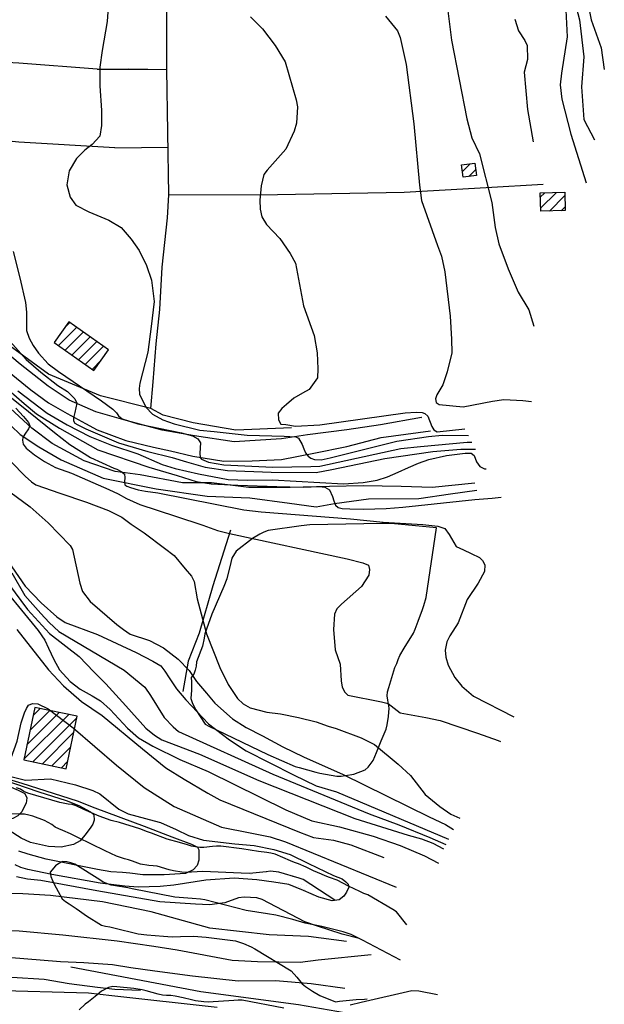
# Model space of a CAD drawing. Extents: x 373997 to 381500, y 6271932 to 6280175.
# Drawn here: x 375059 to 375239, y 6275384 to 6275687 of the extents above; entities that cross this region are included whole.
import ezdxf

# ---------------------------------------------------------------- set-up
doc = ezdxf.new("R2010")
doc.units = 0
doc.header["$LTSCALE"] = 12.5
doc.header["$MEASUREMENT"] = 0
for name, color, linetype, plot in [('ACHURADO', 208, 'CONTINUOUS', False), ('ARENA', 4, 'CONTINUOUS', False), ('CERCOS', 2, 'CONTINUOUS', False)]:
    doc.layers.add(name, color=color, linetype=linetype, plot=plot)
for name, color, linetype in [('CALL_S_P', 1, 'CONTINUOUS'), ('CONSTRUCCIONES', 4, 'CONTINUOUS'), ('CURV-IND', 6, 'CONTINUOUS'), ('CURVAS', 135, 'CONTINUOUS'), ('ESTERO', 150, 'CONTINUOUS'), ('FRUTALES', 64, 'CONTINUOUS'), ('HUELLAS', 1, 'CONTINUOUS'), ('VEGETACION', 102, 'CONTINUOUS')]:
    doc.layers.add(name, color=color, linetype=linetype)

msp = doc.modelspace()

# ---------------------------------------------------------------- linework, layer by layer
at = {"layer": 'ACHURADO'}
for p, q in [((375195.14, 6275640.6), (375197.52, 6275642.99)), ((375197.12, 6275639.05), (375199.17, 6275641.09)), ((375219.06, 6275632.7), (375220.43, 6275634.07)), ((375219.15, 6275629.26), (375224.06, 6275634.17)), ((375221.86, 6275628.43), (375226.58, 6275633.16)), ((375225.5, 6275628.53), (375226.68, 6275629.72)), ((375072.9, 6275592.61), (375074.43, 6275594.14)), ((375070.86, 6275587.03), (375076.5, 6275592.67)), ((375072.93, 6275585.57), (375078.57, 6275591.21)), ((375075, 6275584.1), (375080.64, 6275589.74)), ((375077.07, 6275582.64), (375082.71, 6275588.27)), ((375079.14, 6275581.17), (375084.78, 6275586.81)), ((375081.21, 6275579.71), (375084.02, 6275582.51)), ((375062.15, 6275468.73), (375068.19, 6275474.77)), ((375063.1, 6275473.21), (375065.27, 6275475.38)), ((375060.26, 6275459.76), (375074.03, 6275473.54)), ((375061.21, 6275464.25), (375071.11, 6275474.15)), ((375063.03, 6275459), (375076.51, 6275472.48)), ((375065.95, 6275458.38), (375075.56, 6275468)), ((375068.87, 6275457.77), (375074.62, 6275463.51)), ((375071.79, 6275457.15), (375073.67, 6275459.03))]:
    msp.add_line(p, q, dxfattribs=at)
at = {"layer": 'ARENA'}
for p, q in [((375129.89, 6275424.19), (375129.89, 6275424.19)), ((375130.35, 6275424.2), (375130.35, 6275424.2)), ((375134.77, 6275424.97), (375134.77, 6275424.97)), ((375139.24, 6275424.21), (375139.24, 6275424.21)), ((375142.91, 6275423.59), (375142.91, 6275423.59)), ((375138.83, 6275422.15), (375138.83, 6275422.15)), ((375143.2, 6275420.46), (375143.2, 6275420.46)), ((375144.76, 6275420.67), (375144.76, 6275420.67)), ((375145.18, 6275420.42), (375145.18, 6275420.42)), ((375145.52, 6275421.2), (375145.52, 6275421.2)), ((375147.2, 6275420.99), (375147.2, 6275420.99)), ((375146.45, 6275419.62), (375146.45, 6275419.62)), ((375148.5, 6275418.46), (375148.5, 6275418.46)), ((375149.06, 6275417.96), (375149.06, 6275417.96)), ((375150.74, 6275419.44), (375150.74, 6275419.44)), ((375151, 6275416.72), (375151, 6275416.72)), ((375154.55, 6275416.44), (375154.55, 6275416.44))]:
    msp.add_line(p, q, dxfattribs=at)
at = {"layer": 'CALL_S_P'}
for points in [[(375182.33, 6275565.04, 1021.74), (375182.54, 6275564.87, 1021.74), (375169.9, 6275562.61, 1021.34), (375159.57, 6275561.07, 1020.7), (375147.44, 6275559.56, 1020), (375139.52, 6275558.37, 1019.5), (375124.91, 6275557.37, 1018.46), (375112.73, 6275559.27, 1017.88), (375102.75, 6275560.96, 1017.31), (375091.66, 6275563.94, 1016.67), (375082.36, 6275566.6, 1015.86), (375074.22, 6275570.19, 1015.67), (375067.71, 6275574.56, 1014.78), (375059.07, 6275581.31, 1014.29), (375050.13, 6275588.79, 1013.82)], [(375055.22, 6275579.26, 1015.17), (375062.43, 6275573.41, 1015.53), (375067.82, 6275569.46, 1015.75), (375073.56, 6275566.1, 1016.15), (375079.16, 6275563.05, 1016.35), (375082.77, 6275561.11, 1016.86), (375091.62, 6275557.86, 1017.29), (375100.16, 6275555.82, 1017.54), (375105.35, 6275554.64, 1017.85), (375112.24, 6275552.98, 1018.3), (375121.76, 6275551.46, 1018.78), (375130.47, 6275551.57, 1019.31), (375139.47, 6275552, 1020.05), (375149.46, 6275553.97, 1020.44), (375159.53, 6275555.96, 1021.06), (375170.17, 6275558.75, 1021.68), (375185.34, 6275560.84, 1022.18)], [(375198.95, 6275544.73, 1012.77), (375185.84, 6275543.37, 1012.58), (375176.25, 6275543.67, 1012.2), (375164.61, 6275543.87, 1012.09), (375154.22, 6275543.72, 1012.03), (375142.11, 6275543.41, 1011.98), (375129.48, 6275543.42, 1012.05), (375117.91, 6275544.79, 1011.93), (375109.04, 6275544.76, 1011.12), (375096.05, 6275547.27, 1010.57), (375088.33, 6275548.28, 1009.98), (375078.84, 6275551.58, 1009.13), (375069, 6275556.95, 1008.39), (375062.69, 6275561.59, 1007.78), (375053.5, 6275570.14, 1007.12)], [(375053.61, 6275565.05, 1007.93), (375059.11, 6275559.67, 1008.13), (375064.82, 6275555.87, 1008.38), (375071.76, 6275551.86, 1008.82), (375084.62, 6275546.24, 1009.56), (375100.95, 6275543.01, 1010.67), (375116.57, 6275540.69, 1011.76), (375129.7, 6275540.22, 1012.22), (375141.9, 6275538.56, 1012.22), (375150.11, 6275537.43, 1012.23), (375155.8, 6275538.45, 1012.12), (375166.24, 6275539.86, 1012.25), (375181.7, 6275539.97, 1012.67), (375191.48, 6275541.39, 1012.48), (375199.56, 6275542.51, 1012.4)]]:
    msp.add_polyline3d(points, dxfattribs=at)
at = {"layer": 'CERCOS'}
for points, elevation in [([(375104.21, 6275671.95), (375104.13, 6275718.33)], 1020.88), ([(375082.84, 6275672.06), (375104.21, 6275671.95)], 1020.09), ([(375104.87, 6275633.38), (375104.21, 6275671.95)], 1021.04), ([(375099.3, 6275567.67), (375083.83, 6275571.62), (375067.85, 6275578.2), (375053.74, 6275588.53), (375041.04, 6275600.74), (375025.05, 6275621.41), (375013.77, 6275641.61), (375008.81, 6275652.57)], 1020.79), ([(375088.18, 6275647.83), (375104.62, 6275648.11)], 1020.34), ([(375104.87, 6275633.38), (375138.28, 6275633.55), (375177.22, 6275634.27), (375202.39, 6275635.69), (375219.97, 6275636.64)], 1021.04)]:
    msp.add_lwpolyline(points, dxfattribs=dict(at, elevation=elevation))
for points in [[(375082.84, 6275672.06, 1020.09), (375058.66, 6275673.96, 1019.19), (375036.91, 6275675.14, 1018.43), (375024.32, 6275675.25, 1018.12), (375014.1, 6275674.92, 1017.56), (375000.04, 6275674.86, 1016.84)], [(375082.84, 6275672.06, 1020.09), (375092.48, 6275672.19, 1020.87), (375104.21, 6275671.95, 1020.88)], [(375088.18, 6275647.83, 1020.34), (375058.68, 6275649.58, 1019.23), (375032.61, 6275652.26, 1018.67), (375014.36, 6275653.13, 1017.94), (375008.81, 6275652.57, 1017.02)], [(375142.57, 6275561.7, 1022.14), (375125.41, 6275561.04, 1021.62), (375112.27, 6275563.28, 1021.19), (375103.07, 6275565.61, 1020.91), (375099.3, 6275567.67, 1020.79), (375100.03, 6275575.92, 1020.93), (375100.96, 6275587.52, 1020.51), (375102.08, 6275598.09, 1020.27), (375102.79, 6275611.11, 1020.27), (375104.4, 6275626.28, 1020.27), (375104.87, 6275633.38, 1021.04)], [(375123.76, 6275530.21, 1008.2), (375118.33, 6275513.14, 1007.26), (375114.18, 6275498.51, 1005.89), (375110.8, 6275489.93, 1004.44), (375109.16, 6275480.59, 1002.27)], [(375043.5, 6275393.88, 999.49), (375056.59, 6275392.75, 1000.18), (375066.46, 6275392.16, 1000.18), (375074.17, 6275390.82, 1000.11), (375082.87, 6275389.62, 999.75), (375088.21, 6275389.04, 999.45), (375096.07, 6275388.69, 999.24)]]:
    msp.add_polyline3d(points, dxfattribs=at)
at = {"layer": 'CONSTRUCCIONES'}
for points, elevation in [([(375199.4, 6275639.35), (375195.37, 6275638.82), (375194.87, 6275642.64), (375198.89, 6275643.17)], 1027.51), ([(375226.71, 6275628.57), (375219.18, 6275628.36), (375219.02, 6275634.03), (375226.55, 6275634.24)], 1030.68), ([(375069.59, 6275587.93), (375081.75, 6275579.32), (375086.3, 6275585.73), (375074.13, 6275594.35)], 1021.7), ([(375063.63, 6275475.73), (375060.23, 6275459.59), (375073.21, 6275456.85), (375076.62, 6275472.99)], 994.54)]:
    msp.add_lwpolyline(points, close=True, dxfattribs=dict(at, elevation=elevation))
at = {"layer": 'CURV-IND'}
for points, elevation in [([(375086.03, 6275689.66), (375085.83, 6275686.73), (375084.33, 6275677.78), (375083.57, 6275672.72), (375083.57, 6275666.89), (375084.08, 6275659.3), (375084.08, 6275654.74), (375083.57, 6275651.45), (375081.29, 6275648.92), (375079.01, 6275647.15), (375076.48, 6275644.61), (375074.2, 6275640.82), (375073.44, 6275636.51), (375074.45, 6275632.71), (375076.22, 6275630.18), (375080.28, 6275628.16), (375086.36, 6275625.63), (375090.16, 6275623.35), (375093.2, 6275619.8), (375095.73, 6275616.26), (375098.01, 6275611.7), (375099.53, 6275607.14), (375100.29, 6275600.56), (375099.4, 6275592.87), (375098.36, 6275585.05), (375095.89, 6275575.46), (375095.67, 6275573.85), (375095.86, 6275572.13), (375097.74, 6275568.12), (375099.77, 6275565.98), (375103.03, 6275564.18), (375106.52, 6275562.94), (375114.41, 6275561.03), (375118.8, 6275560.58), (375128.94, 6275559.45), (375140.31, 6275559.12), (375143.91, 6275559), (375144.7, 6275558.55), (375145.83, 6275556.64), (375146.39, 6275555.29), (375146.84, 6275554.05), (375147.63, 6275553.04), (375148.53, 6275552.36), (375149.66, 6275552.03), (375151.69, 6275551.91), (375154.39, 6275552.48), (375174.96, 6275557.6), (375184.65, 6275559.04), (375188.88, 6275559.51), (375196.95, 6275559.34)], 1020), ([(375226.86, 6275690.2), (375227.35, 6275681.98), (375225.59, 6275670.87), (375225.13, 6275667.25), (375225.65, 6275662.8), (375228.4, 6275652.06), (375233.12, 6275637.13)], 1030), ([(375050.72, 6275575.49), (375061.63, 6275566.78), (375069.64, 6275560.33), (375074.37, 6275556.62), (375080.79, 6275552.57), (375087.88, 6275549.3), (375088.89, 6275548.97), (375090.36, 6275548.18), (375091.15, 6275547.5), (375091.26, 6275546.49), (375091.15, 6275545.14), (375091.26, 6275544.24), (375091.94, 6275543.79), (375093.06, 6275543.34), (375095.43, 6275542.66), (375097.68, 6275542.21), (375101.4, 6275541.76), (375127.87, 6275536.54), (375133.24, 6275535.88), (375160.72, 6275533.77), (375170.69, 6275532.74), (375182.96, 6275531.95), (375187.58, 6275531.5), (375189.72, 6275530.72), (375191.07, 6275528.92), (375192.42, 6275526.44), (375193.21, 6275525.2), (375195.46, 6275524.19), (375197.83, 6275523.06), (375200.31, 6275521.83), (375201.32, 6275520.92), (375202, 6275519.57), (375201.88, 6275517.55), (375199.97, 6275513.95), (375196.61, 6275508.88), (375193.75, 6275501.74), (375191.25, 6275497.76), (375190.3, 6275495.85), (375189.84, 6275493.33), (375190.03, 6275491.19), (375190.75, 6275488.69), (375192.82, 6275484.89), (375194.96, 6275482.3), (375198.53, 6275479.14), (375210.96, 6275472.87)], 1010), ([(375056.51, 6275517.14), (375060.6, 6275510.17), (375065.42, 6275504.64), (375068.03, 6275501.79), (375071.03, 6275499.11), (375091.14, 6275487.2), (375097.42, 6275481.92), (375099.17, 6275479.35), (375103.36, 6275472.6), (375106.18, 6275469.76), (375107.85, 6275468.34), (375136.79, 6275455.14), (375166.46, 6275442.94), (375175.57, 6275439.63), (375185.1, 6275435.7), (375189.96, 6275433.56)], 1000), ([(375053.78, 6275455.11), (375060.71, 6275453.38), (375068.46, 6275453.78), (375076.16, 6275451.89), (375081.43, 6275450.2), (375083.65, 6275449.17), (375089.47, 6275444.38), (375092.37, 6275442.95), (375100.29, 6275440.82), (375102.3, 6275440.31), (375107.09, 6275438.18), (375110.86, 6275436.29), (375115.51, 6275434.91), (375125.13, 6275433.77), (375131.05, 6275433.26), (375137.09, 6275432.01), (375142.12, 6275430.5), (375147.78, 6275427.73), (375155.45, 6275423.96), (375158.09, 6275422.95), (375159.23, 6275422.07), (375159.98, 6275421.32), (375160.23, 6275420.44), (375159.48, 6275418.93), (375158.6, 6275417.67), (375157.21, 6275416.54), (375155.08, 6275416.17), (375150.92, 6275417.3), (375146.27, 6275419.43), (375141.74, 6275421.19), (375137.09, 6275421.95), (375131.93, 6275422.7), (375124.88, 6275423.21), (375116.2, 6275422.58), (375106.39, 6275421.07), (375102.18, 6275420.58), (375095.39, 6275420.45), (375091.29, 6275420.69), (375083.75, 6275421.7), (375068.89, 6275424.35), (375061.46, 6275425.84), (375059.29, 6275426.49), (375057.62, 6275427.29)], 990), ([(375119.66, 6275383.42), (375087.26, 6275387), (375080.13, 6275387.81), (375050.23, 6275388.67), (375046.64, 6275388.27), (375043.95, 6275387.67), (375042.7, 6275387.05), (375041.5, 6275385.77), (375040.35, 6275383.33)], 1000), ([(375187.42, 6275387.26), (375181.74, 6275388.39), (375179.58, 6275388.52), (375163.94, 6275384.91), (375160.57, 6275384.09)], 1000)]:
    msp.add_lwpolyline(points, dxfattribs=dict(at, elevation=elevation))
at = {"layer": 'CURVAS'}
for points, elevation in [([(375229.05, 6275695.09), (375231.07, 6275687.23), (375232.4, 6275675.91), (375231.74, 6275666.59), (375232.4, 6275656.61), (375235.74, 6275650.29)], 1032), ([(375233.05, 6275695.43), (375234.74, 6275687.23), (375237.74, 6275678.58), (375238.74, 6275671.92)], 1034), ([(375190.39, 6275691.69), (375191.75, 6275680.94), (375196.5, 6275656.79), (375198.02, 6275650.96), (375200.32, 6275645.97), (375204.15, 6275631.05), (375205.17, 6275623.31), (375206.28, 6275618.35), (375209.2, 6275610.64), (375212.28, 6275603.48), (375215.51, 6275598.04), (375217.11, 6275593.05)], 1026), ([(375129.94, 6275688.18), (375133.65, 6275684.48), (375137.52, 6275679.32), (375140.6, 6275674.29), (375143.96, 6275662.6), (375144.42, 6275660.46), (375144.08, 6275655.5), (375143.4, 6275653.01), (375140.78, 6275647.41), (375135.1, 6275640.96), (375134.08, 6275639.63), (375133.26, 6275636.18), (375132.8, 6275631.74), (375132.92, 6275628.95), (375133.46, 6275626.67), (375134.85, 6275624.28), (375138.98, 6275619.97), (375142.1, 6275615.31), (375143.78, 6275612.39), (375146.21, 6275599.24), (375149.53, 6275590.14), (375150.42, 6275584.84), (375150.67, 6275579.89), (375150.5, 6275577.16), (375148.01, 6275573.53), (375145.98, 6275572.4), (375143.28, 6275570.83), (375141.03, 6275568.91), (375139.56, 6275567.68), (375138.44, 6275566.21), (375138.55, 6275564.19), (375139.23, 6275562.84), (375140.8, 6275562.72), (375143.73, 6275562.27), (375151.28, 6275562.61), (375177.52, 6275566.32), (375180.9, 6275566.55), (375182.7, 6275566.44), (375183.6, 6275566.1), (375184.5, 6275565.31), (375185.74, 6275562.16), (375186.28, 6275561.08), (375187.32, 6275560.46), (375195.86, 6275561.38)], 1022), ([(375171.47, 6275688.42), (375175.15, 6275683.83), (375176, 6275681.85), (375177.77, 6275673.5), (375180.21, 6275655.27), (375181.88, 6275636.37), (375182.48, 6275631.7), (375187.49, 6275617.86), (375188.71, 6275614.5), (375189.72, 6275609.69), (375191.39, 6275596.05), (375191.79, 6275589.03), (375191.81, 6275584.76), (375190.43, 6275578.95), (375189.11, 6275574.99), (375187.23, 6275571.84), (375186.78, 6275570.68), (375187.02, 6275569.52), (375187.98, 6275568.87), (375195.29, 6275568.21), (375204.34, 6275569.91), (375207.89, 6275570.43), (375213.72, 6275570.12), (375216.4, 6275569.79)], 1024), ([(375211.25, 6275687.49), (375212.37, 6275683.87), (375214.27, 6275680.84), (375215, 6275679.3), (375215.1, 6275675.08), (375214.1, 6275671.17), (375215.09, 6275659.62), (375216.85, 6275649.67)], 1028), ([(375056.97, 6275616), (375059, 6275607.9), (375060.77, 6275600.31), (375061.02, 6275597.27), (375061.02, 6275594.99), (375061.02, 6275591.7), (375061.86, 6275589.3), (375063.1, 6275587.05), (375064.79, 6275584.69), (375067.72, 6275581.43), (375070.87, 6275579.06), (375084.16, 6275570.06), (375087.65, 6275567.47), (375088.78, 6275566.34), (375089.34, 6275565.44), (375090.47, 6275564.54), (375095.31, 6275562.97), (375108.71, 6275560.15), (375112.09, 6275559.25), (375113.78, 6275558.35), (375114.57, 6275557.12), (375114.34, 6275553.97), (375114.46, 6275552.61), (375114.91, 6275552.05), (375117.05, 6275551.15), (375121.78, 6275550.36), (375136.83, 6275549.63), (375148.52, 6275549.84), (375151.26, 6275549.98), (375176.16, 6275555.38), (375182.23, 6275556), (375196.61, 6275557.35), (375198.05, 6275557.28)], 1018), ([(375051.84, 6275592.94), (375060.94, 6275582.8), (375065.47, 6275578.84), (375070.65, 6275574.79), (375073.69, 6275572.87), (375075.15, 6275571.52), (375075.94, 6275570.62), (375076.5, 6275569.27), (375075.94, 6275566.46), (375075.49, 6275564.77), (375075.49, 6275563.87), (375075.94, 6275563.19), (375076.84, 6275562.63), (375079.32, 6275561.39), (375089.34, 6275557.12), (375098.41, 6275554.49), (375105.84, 6275552.57), (375110.23, 6275551.22), (375115.98, 6275549.65), (375122.85, 6275548.63), (375136.25, 6275548.07), (375150.1, 6275547.96), (375154.95, 6275548.86), (375171.24, 6275552.32), (375186.02, 6275554.4), (375194.66, 6275555.15), (375199.16, 6275555.2)], 1016), ([(375053.26, 6275575.36), (375060.31, 6275569.23), (375064.15, 6275566.02), (375071.17, 6275561.63), (375083, 6275554.99), (375098.63, 6275549.65), (375107.42, 6275547.06), (375113.28, 6275545.26), (375117.89, 6275544.47), (375126, 6275544.13), (375138.05, 6275543.68), (375146.16, 6275543.46), (375151.12, 6275543.68), (375152.84, 6275543.46), (375154.19, 6275542.67), (375155.2, 6275540.64), (375155.54, 6275539.29), (375156.11, 6275537.94), (375156.89, 6275537.27), (375158.13, 6275536.93), (375160.5, 6275536.82), (375164.66, 6275536.71), (375171.65, 6275536.93), (375176.8, 6275537.37), (375198.92, 6275539.72), (375204.21, 6275540.13), (375207.06, 6275540.41)], 1012), ([(375058.37, 6275573.1), (375067.38, 6275566.23), (375073.58, 6275562.63), (375080.56, 6275559.03), (375087.2, 6275556.44), (375095.31, 6275553.74), (375102.8, 6275550.44), (375106.74, 6275549.2), (375113.95, 6275547.62), (375123.07, 6275545.82), (375129.04, 6275545.6), (375136.7, 6275545.69), (375158.55, 6275544.47), (375164.55, 6275544.92), (375168.94, 6275545.6), (375172.1, 6275546.61), (375175.36, 6275548.07), (375178.52, 6275549.53), (375181.56, 6275550.89), (375184.82, 6275552.01), (375190.21, 6275553.18), (375195.95, 6275553.9), (375197.8, 6275553.94), (375198.75, 6275553.22), (375199.43, 6275551.23), (375200.43, 6275549.86), (375201.94, 6275549.14), (375202.38, 6275549.16)], 1014), ([(375057.77, 6275567.82), (375060.13, 6275565.23), (375061.71, 6275563.32), (375062.05, 6275562.31), (375061.71, 6275561.41), (375060.58, 6275559.83), (375059.91, 6275558.71), (375059.8, 6275557.92), (375060.02, 6275556.68), (375060.92, 6275555.44), (375063.51, 6275553.42), (375066.55, 6275551.39), (375069.93, 6275549.48), (375074.89, 6275547.79), (375086.42, 6275542.78), (375089.23, 6275541.43), (375091.82, 6275539.96), (375095.88, 6275538.16), (375106.91, 6275534.56), (375115.25, 6275531.75), (375119.75, 6275530.17), (375123.52, 6275529.27), (375159.67, 6275521.42), (375164.45, 6275520.18), (375166.24, 6275519.45), (375166.55, 6275518.12), (375166.32, 6275516.44), (375164.07, 6275512.9), (375157.92, 6275507.47), (375156.45, 6275506), (375155.77, 6275504.39), (375155.43, 6275499.66), (375155.96, 6275493.45), (375157.52, 6275489.01), (375157.81, 6275483.85), (375158.15, 6275481.91), (375158.97, 6275480.39), (375159.84, 6275479.45), (375170.27, 6275477.44), (375172.25, 6275476.89), (375176, 6275474.1), (375183.86, 6275472.63), (375188.27, 6275471.65), (375199.72, 6275467.82), (375206.06, 6275465.56), (375206.86, 6275465.2)], 1008), ([(375056.33, 6275551.28), (375060.63, 6275546.81), (375062.56, 6275545.12), (375063.92, 6275544.23), (375071.33, 6275541.65), (375079.55, 6275538.84), (375086.3, 6275536.25), (375090.36, 6275534.22), (375093.29, 6275532.08), (375097.23, 6275529.38), (375103.54, 6275524.66), (375106.46, 6275522.41), (375109.86, 6275518.33), (375111.8, 6275516.05), (375112.67, 6275514.49), (375113.56, 6275509.08), (375116.45, 6275498.38), (375120.53, 6275488), (375123.1, 6275482.75), (375125.9, 6275478.43), (375127.65, 6275476.8), (375129.87, 6275475.63), (375135.01, 6275474.23), (375139.21, 6275473.77), (375144.7, 6275472.6), (375150.18, 6275471.32), (375153.8, 6275469.92), (375156.31, 6275469.26), (375163.96, 6275466.31), (375168.03, 6275464.36), (375175.34, 6275458.3), (375179.15, 6275454.76), (375183.65, 6275448.91), (375188.14, 6275445.21), (375191.51, 6275442.92), (375194.28, 6275441.65)], 1006), ([(375055.97, 6275542), (375062.21, 6275537.4), (375067.75, 6275532.46), (375074.46, 6275525.57), (375075.25, 6275524.34), (375077.43, 6275513.96), (375078.28, 6275511.39), (375080.63, 6275508.34), (375088.89, 6275501.18), (375090.88, 6275499.66), (375092.98, 6275498.26), (375098.93, 6275496.28), (375103.14, 6275494.06), (375107.69, 6275490.56), (375111.07, 6275487.06), (375113.29, 6275483.68), (375116.45, 6275480.07), (375119.01, 6275477.03), (375124.38, 6275472.25), (375128.59, 6275469.57), (375133.61, 6275467), (375139.91, 6275463.62), (375146.21, 6275460.47), (375158.46, 6275455.07), (375184.92, 6275442.06), (375189.92, 6275439.65), (375192.41, 6275438.14)], 1004), ([(375051.38, 6275526.24), (375060.7, 6275513.03), (375065.58, 6275507.87), (375070.37, 6275503.54), (375072.92, 6275501.87), (375082.89, 6275498.17), (375094.75, 6275492.62), (375099.87, 6275489.98), (375102.32, 6275488.46), (375103.6, 6275486.83), (375104.89, 6275484.85), (375107.22, 6275481.47), (375110.02, 6275478.08), (375117.03, 6275470.62), (375123.44, 6275465.75), (375128.62, 6275462.39), (375143.13, 6275454.98), (375150.1, 6275451.62), (375156.35, 6275449.71), (375190.81, 6275435.16)], 1002), ([(375050.14, 6275516.97), (375064.7, 6275499.35), (375066.71, 6275496.4), (375067.83, 6275493.94), (375069.44, 6275490.42), (375071.19, 6275487.27), (375074.46, 6275483.66), (375077.6, 6275481.33), (375081.22, 6275479.24), (375083.78, 6275477.72), (375086.81, 6275475.04), (375092.17, 6275469.34), (375095.55, 6275466.31), (375099.87, 6275463.75), (375108.26, 6275459.67), (375116.92, 6275455.99), (375140.77, 6275444.18), (375148.85, 6275440.87), (375157.34, 6275439.01), (375167.7, 6275436.11), (375175.98, 6275433.21), (375183.44, 6275430.11), (375187.79, 6275427.83)], 996), ([(375055.54, 6275513.7), (375061.36, 6275505.84), (375068.1, 6275498.41), (375077.21, 6275491.37), (375081.8, 6275486.69), (375085.41, 6275482.96), (375091.59, 6275476.21), (375097.77, 6275469.34), (375100.38, 6275467.19), (375102.65, 6275465.73), (375114.25, 6275461.35), (375132.48, 6275453.2), (375161.99, 6275441.5), (375178.46, 6275436.42), (375182.57, 6275435.24), (375186.04, 6275433.91), (375189.24, 6275432.21)], 998), ([(375058.05, 6275499.7), (375067.86, 6275487.23), (375072.48, 6275482.31), (375077.97, 6275477.52), (375084.38, 6275473.23), (375096.72, 6275462.93), (375103.95, 6275457.11), (375109.54, 6275453.61), (375116.85, 6275449.35), (375120.51, 6275447.27), (375145.06, 6275437.3), (375149.29, 6275435.74), (375155.44, 6275434.85), (375160.77, 6275433.47), (375170.9, 6275429.56)], 994), ([(375053.95, 6275455.91), (375055.45, 6275457.65), (375058.18, 6275465.34), (375059.43, 6275471.02), (375060.47, 6275474.05), (375061.02, 6275475.38), (375061.71, 6275476.4), (375062.88, 6275476.91), (375064.59, 6275476.79), (375067.69, 6275475.31), (375075.43, 6275469.44), (375088.76, 6275457.93), (375097.21, 6275451.11), (375106.52, 6275445.21), (375120.98, 6275438.92), (375129.79, 6275437.16), (375135.95, 6275435.9), (375140.73, 6275434.39), (375174.69, 6275420.37)], 992), ([(375053.82, 6275453.56), (375064.82, 6275449.74), (375073.24, 6275447.1), (375077.14, 6275445.59), (375080.79, 6275443.58), (375081.8, 6275442.7), (375081.92, 6275441.07), (375081.42, 6275439.81), (375080.67, 6275438.55), (375079.03, 6275436.42), (375077.52, 6275434.66), (375075.51, 6275433.52), (375071.73, 6275432.77), (375067.83, 6275432.9), (375062.3, 6275434.15), (375059.41, 6275435.54), (375049.41, 6275441.86)], 986), ([(375053.82, 6275454.2), (375059.64, 6275452.37), (375076.64, 6275446.98), (375082.05, 6275444.84), (375097.21, 6275439.17), (375105.76, 6275435.9), (375111.8, 6275433.64), (375113.69, 6275432.76), (375114.06, 6275431.88), (375114.06, 6275430.5), (375114.06, 6275428.74), (375113.56, 6275427.1), (375112.3, 6275425.72), (375109.91, 6275424.59), (375103.37, 6275424.21), (375096.83, 6275424.21), (375092.8, 6275424.71), (375090.54, 6275424.97), (375087.02, 6275425.09), (375082.86, 6275425.85), (375067.1, 6275429.05), (375061.6, 6275430.54), (375058.66, 6275431.46)], 988), ([(375052.47, 6275452.85), (375058.53, 6275450.24), (375060.54, 6275449.24), (375061.17, 6275447.86), (375060.92, 6275446.22), (375060.29, 6275444.96), (375059.66, 6275443.58), (375058.4, 6275442.32), (375056.89, 6275441.57), (375053.74, 6275441.44), (375051.23, 6275441.95), (375047.77, 6275443.47)], 984), ([(375163.36, 6275404.66), (375158.08, 6275405.96), (375150.57, 6275408.43), (375146.65, 6275409.78), (375133.57, 6275416.66), (375131.87, 6275417.19), (375128.04, 6275417.33), (375126.29, 6275417.09), (375122.09, 6275415.65), (375117.31, 6275415.02), (375113.03, 6275415.15), (375102.09, 6275415.9), (375082.72, 6275419.3), (375065.44, 6275422.48), (375061.32, 6275422.84), (375058.03, 6275423.6)], 992), ([(375159.44, 6275403.72), (375147.74, 6275405.27), (375135.72, 6275405.73), (375117.4, 6275407.82), (375099.37, 6275412.79), (375084.47, 6275415.92), (375068.47, 6275417.86), (375059.92, 6275418.36), (375050.48, 6275418.48)], 994), ([(375167.03, 6275399.6), (375150.74, 6275397.94), (375145.17, 6275397.25), (375132.07, 6275397.49), (375124.35, 6275397.91), (375107.35, 6275401.01), (375100.18, 6275402.14), (375088.98, 6275403.78), (375072.25, 6275405.66), (375058.79, 6275406.92), (375049.85, 6275407.17), (375046.76, 6275406.96), (375045.18, 6275406.27), (375043.96, 6275405.11), (375042.38, 6275401.97), (375038.97, 6275387.45), (375033.54, 6275366.89)], 996), ([(375158.93, 6275389.27), (375148.6, 6275390.68), (375137.66, 6275391.63), (375126.18, 6275391.47), (375112.1, 6275393), (375100.55, 6275394.6), (375093.13, 6275395.6), (375087.47, 6275396.48), (375078.66, 6275397.11), (375071.49, 6275397.49), (375055.26, 6275398.75), (375050.18, 6275398.54), (375048.72, 6275397.74), (375045.95, 6275396.23), (375044.57, 6275394.72), (375042.43, 6275392.34), (375041.17, 6275389.19), (375038.78, 6275382.15)], 998)]:
    msp.add_lwpolyline(points, dxfattribs=dict(at, elevation=elevation))
at = {"layer": 'ESTERO'}
for points in [[(375178.04, 6275408.81, 990.89), (375174.81, 6275412.82, 990.25), (375173.75, 6275413.54, 990.19), (375166, 6275418.11, 989.71), (375164.78, 6275418.51, 989.62), (375163.6, 6275419.06, 989.52), (375160.03, 6275420.71, 989.45), (375156.63, 6275422.58, 989.25), (375154.19, 6275423.44, 988.97), (375152.92, 6275423.88, 988.91), (375151.74, 6275424.39, 988.88), (375150.54, 6275424.98, 988.88), (375149.36, 6275425.49, 988.88), (375147.03, 6275426.6, 988.88), (375144.66, 6275427.65, 988.88), (375143.45, 6275428.06, 988.84), (375142.27, 6275428.56, 988.75), (375137.49, 6275430.62, 988.6), (375136.24, 6275430.92, 988.6), (375134.96, 6275431.07, 988.6), (375132.36, 6275431.37, 988.6), (375127.23, 6275432.22, 988.58), (375120.79, 6275433.07, 988.23), (375119.49, 6275433.08, 988.19), (375118.21, 6275432.89, 988.19), (375115.64, 6275432.67, 988.13), (375114.34, 6275432.67, 988.07), (375113.06, 6275432.83, 988), (375111.77, 6275433.07, 987.94), (375110.56, 6275433.48, 987.9), (375108.06, 6275434.13, 987.89), (375104.34, 6275435.18, 987.89), (375099.49, 6275437.04, 987.49), (375098.27, 6275437.49, 987.33), (375095.87, 6275438.39, 987.2), (375089.71, 6275440.3, 986.34), (375087.07, 6275440.93, 986.23), (375083.45, 6275442.29, 986.23), (375081.04, 6275443.24, 986.23), (375078.67, 6275444.3, 986.05), (375076.34, 6275445.41, 985.67), (375075.13, 6275445.81, 985.4), (375073.85, 6275445.96, 985.16), (375071.33, 6275446.42, 985.02), (375061.45, 6275449.38, 984.57), (375060.27, 6275449.88, 984.5), (375059.21, 6275450.59, 984.15), (375057.95, 6275450.94, 983.77)], [(375155.83, 6275416.44, 989.38), (375146.14, 6275422.8, 989.03), (375144.92, 6275423.21, 988.98), (375138.67, 6275425.05, 988.79), (375136.08, 6275425.35, 988.73), (375134.8, 6275425.17, 988.7), (375129.68, 6275424.62, 988.66), (375127.06, 6275424.68, 988.64), (375115.27, 6275425.24, 988.42), (375110.1, 6275424.97, 988.08), (375108.78, 6275425.07, 988.07), (375106.23, 6275425.43, 988.07), (375104.98, 6275425.73, 988.06), (375101.25, 6275426.83, 987.96), (375099.97, 6275427.03, 987.86), (375098.65, 6275427.13, 987.77), (375096.09, 6275427.53, 987.74), (375093.65, 6275428.43, 987.73), (375092.43, 6275428.83, 987.62), (375091.18, 6275429.13, 987.5), (375088.74, 6275429.99, 987.21), (375085.23, 6275431.6, 987), (375076.88, 6275435.7, 986.1), (375074.55, 6275436.81, 985.88), (375072.19, 6275437.82, 985.87), (375071.01, 6275438.32, 985.83), (375069.86, 6275438.92, 985.72), (375068.83, 6275439.69, 985.54), (375066.58, 6275440.91, 984.84), (375062.97, 6275442.22, 984.32), (375061.75, 6275442.62, 984.13), (375060.47, 6275442.87, 984.03), (375059.16, 6275442.87, 984.03), (375056.59, 6275443.03, 983.64)]]:
    msp.add_polyline3d(points, dxfattribs=at)
at = {"layer": 'FRUTALES'}
msp.add_polyline3d([(375187.11, 6275530.95, 1009.92), (375174.25, 6275532.22, 1009.89), (375172.94, 6275532.27, 1009.86), (375170.34, 6275532.28, 1009.76), (375148.18, 6275531.91, 1008.55), (375145.57, 6275531.63, 1008.4), (375135.34, 6275530.1, 1008.18), (375134.06, 6275529.63, 1007.84), (375132.84, 6275529.02, 1007.68), (375130.57, 6275527.73, 1007.66), (375125.5, 6275523.81, 1007.66), (375124.23, 6275521.6, 1007.66), (375123.94, 6275520.31, 1007.62), (375122.69, 6275515.31, 1007.16), (375121.73, 6275512.91, 1007.16), (375118.1, 6275504.43, 1007.16), (375115.94, 6275498.34, 1006.35), (375115.74, 6275497.05, 1005.97), (375115.14, 6275494.56, 1005.64), (375113.38, 6275489.73, 1005.59), (375113.24, 6275488.4, 1005.25), (375112.93, 6275487.15, 1004.94), (375112.49, 6275485.93, 1004.69), (375111.72, 6275484.91, 1004.46), (375111.81, 6275483.62, 1004.07), (375111.75, 6275481.06, 1003.17), (375111.64, 6275478.49, 1002.83), (375111.96, 6275477.23, 1002.73), (375112.52, 6275476.06, 1002.49), (375113.16, 6275474.95, 1002.31), (375116.01, 6275470.59, 1002.19), (375117.12, 6275469.93, 1002.19), (375119.45, 6275468.78, 1002.19), (375135.24, 6275461.19, 1003.83), (375143.68, 6275457.5, 1004.25), (375144.93, 6275457.2, 1004.25), (375150.05, 6275455.77, 1004.25), (375151.3, 6275455.47, 1004.25), (375156.53, 6275454.59, 1004.67), (375157.84, 6275454.58, 1004.99), (375159.16, 6275454.73, 1005.25), (375161.71, 6275455.15, 1005.41), (375165.22, 6275456.47, 1006.24), (375166.15, 6275457.38, 1006.43), (375167.69, 6275459.43, 1006.91), (375168.69, 6275461.84, 1006.96), (375170.09, 6275465.47, 1007.07), (375171.64, 6275469.06, 1007.59), (375171.94, 6275470.31, 1007.71), (375172.39, 6275472.88, 1007.85), (375172.59, 6275475.46, 1007.96), (375172.14, 6275477.95, 1008.55), (375172, 6275479.23, 1008.76), (375172.1, 6275480.54, 1008.99), (375172.45, 6275481.8, 1009.17), (375174.29, 6275488.04, 1009.24), (375174.89, 6275489.19, 1009.24), (375175.34, 6275490.41, 1009.24), (375175.89, 6275491.64, 1009.24), (375177.19, 6275493.95, 1009.05), (375180.03, 6275498.61, 1008.77), (375180.58, 6275499.84, 1008.74), (375181.48, 6275502.24, 1008.69), (375182.84, 6275505.85, 1008.65), (375183.24, 6275507.07, 1008.65), (375183.94, 6275509.58, 1008.65)], close=True, dxfattribs=at)
at = {"layer": 'HUELLAS'}
msp.add_polyline3d([(375074.69, 6275395.9, 997.77), (375114.62, 6275388.34, 999.29), (375144.73, 6275384.36, 1000), (375170.64, 6275379.83, 1001.07), (375182.86, 6275377.89, 1001.47)], dxfattribs=at)
at = {"layer": 'VEGETACION'}
for points in [[(375176.1, 6275398.01, 991.86), (375164.42, 6275404.08, 991.86), (375160.9, 6275405.83, 991.86), (375158.45, 6275406.73, 991.86), (375151.91, 6275408.29, 991.86), (375146.71, 6275409.32, 991.86), (375142.93, 6275410.46, 991.86), (375137.73, 6275411.78, 991.86), (375135.16, 6275412.18, 991.86), (375128.65, 6275413.26, 991.43), (375122.3, 6275414.84, 990.79), (375115.93, 6275416.57, 990.61), (375114.55, 6275416.76, 990.61), (375111.97, 6275416.96, 990.61), (375106.71, 6275417.36, 990.47), (375093.52, 6275419.93, 989.89), (375092.23, 6275420.18, 989.82), (375088.38, 6275420.82, 989.54), (375087.09, 6275421.07, 989.43), (375084.65, 6275421.92, 989.17), (375083.59, 6275422.63, 989.12), (375075.94, 6275427.5, 988.7), (375074.73, 6275427.9, 988.69), (375073.48, 6275428.2, 988.69), (375072.17, 6275428.3, 988.69), (375070.99, 6275427.75, 988.69), (375069.95, 6275426.97, 988.69), (375068.35, 6275425.01, 989.35), (375068.54, 6275423.73, 989.89), (375069.01, 6275422.5, 992.5), (375069.56, 6275421.33, 993.28), (375070.2, 6275420.21, 993.87), (375070.76, 6275419.04, 994.3), (375072, 6275416.81, 995.19), (375073.08, 6275416.01, 995.29), (375074.15, 6275415.29, 995.33), (375076.33, 6275413.87, 995.35), (375077.35, 6275413.11, 995.35), (375079.55, 6275411.59, 995.35), (375084.11, 6275408.69, 995.35), (375085.36, 6275408.39, 995.35), (375086.64, 6275408.19, 995.35), (375087.89, 6275407.89, 995.35), (375095.43, 6275406.09, 995.43), (375098.02, 6275405.79, 995.43), (375103.24, 6275405.39, 995.43), (375105.82, 6275405.18, 995.43), (375108.41, 6275405.27, 995.43), (375112.4, 6275405.32, 995.43), (375116.29, 6275405.06, 995.43), (375125.33, 6275403.86, 995.43), (375127.76, 6275403.06, 995.43), (375130.17, 6275402.06, 995.65), (375131.28, 6275401.4, 995.76), (375142.42, 6275394.68, 997.2), (375144.2, 6275392.72, 997.65), (375145.84, 6275390.69, 998.08), (375146.87, 6275389.88, 998.23), (375149.01, 6275388.41, 998.53), (375151.27, 6275387.14, 998.99), (375156.03, 6275385.18, 999.38), (375157.31, 6275385.32, 999.39), (375162.44, 6275385.82, 999.73), (375165.03, 6275385.95, 999.81), (375165.83, 6275386.07, 999.81)], [(375140.18, 6275383.18, 1000.31), (375127.4, 6275385.61, 999.87), (375126.1, 6275385.62, 999.82), (375124.81, 6275385.53, 999.75), (375116.93, 6275385.01, 999.53), (375115.62, 6275385.11, 999.53), (375113.06, 6275385.46, 999.49), (375111.81, 6275385.77, 999.47), (375109.27, 6275386.36, 999.43), (375106.73, 6275386.91, 999.38), (375105.46, 6275387.06, 999.36), (375104.16, 6275387.07, 999.36), (375102.84, 6275387.16, 999.36), (375101.59, 6275387.47, 999.36), (375097.87, 6275388.52, 999.22), (375096.63, 6275388.82, 999.12), (375094.06, 6275389.22, 999.09), (375088.88, 6275389.77, 999.09), (375087.57, 6275389.82, 999.1), (375086.31, 6275389.54, 999.57), (375084.11, 6275388.4, 1000.75), (375082.13, 6275386.77, 1001.06), (375080.15, 6275385.13, 1001.06), (375079.1, 6275384.4, 1001.06), (375077.23, 6275382.64, 1001.06)]]:
    msp.add_polyline3d(points, dxfattribs=at)

doc.saveas('drawing.dxf')
